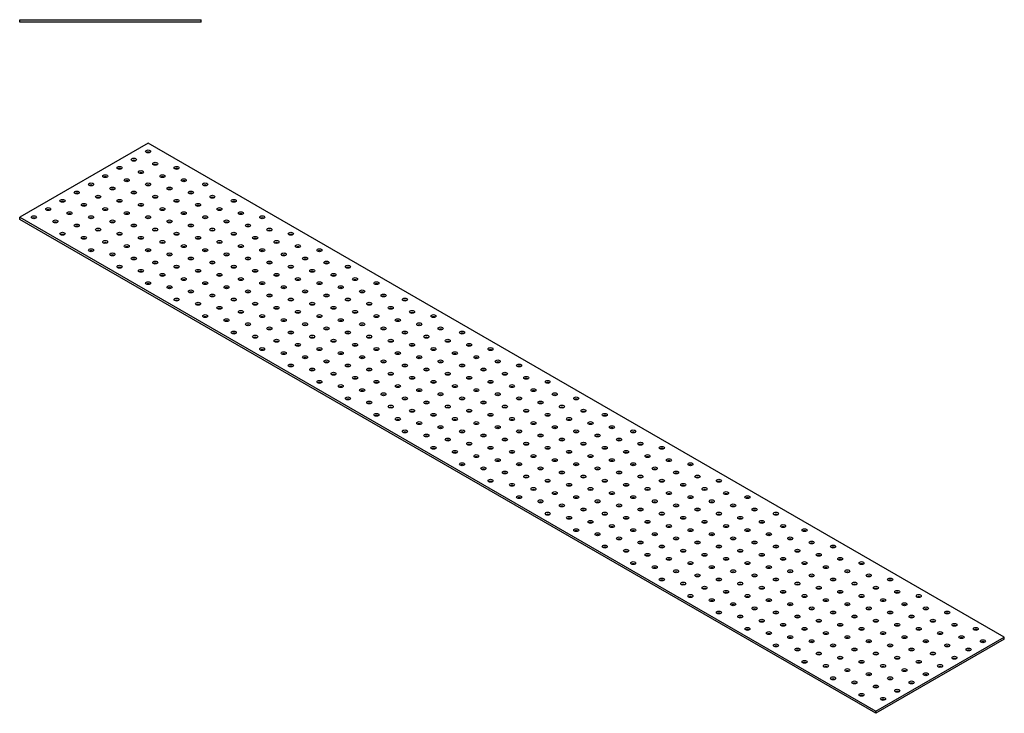
# Model space of a CAD drawing. Units: millimetres. Extents: x 1100 to 3696, y 813 to 1801.
# Drawn here: x 2720 to 3696, y 813 to 1501 of the extents above; entities that cross this region are included whole.
import ezdxf

# ---------------------------------------------------------------- set-up
doc = ezdxf.new("R2010")
doc.units = ezdxf.units.MM
doc.layers.add('Part', color=7, linetype='Continuous', lineweight=25)

msp = doc.modelspace()

# ---------------------------------------------------------------- linework, layer by layer
at = {"layer": 'Part'}
for p, q in [((2720, 1501.25), (2900, 1501.25)), ((2720, 1498.75), (2720, 1501.25)), ((2900, 1498.75), (2720, 1498.75)), ((2900, 1498.75), (2900, 1501.25)), ((2847.28, 1378.75), (2720, 1305.27)), ((3695.81, 888.85), (2847.28, 1378.75)), ((2720, 1305.27), (3568.53, 815.37)), ((2720, 1303.22), (2720, 1305.27)), ((3568.53, 813.33), (2720, 1303.22)), ((3568.53, 815.37), (3695.81, 888.85)), ((3695.81, 886.81), (3695.81, 888.85)), ((3695.81, 886.81), (3568.53, 813.33)), ((3568.53, 813.33), (3568.53, 815.37))]:
    msp.add_line(p, q, dxfattribs=at)
for centre in [(2847.28, 1370.59), (2833.14, 1362.42), (2854.35, 1358.34), (2804.85, 1346.09), (2818.99, 1354.26), (2840.21, 1350.17), (2861.42, 1346.09), (2875.56, 1354.26), (2790.71, 1337.93), (2826.07, 1342.01), (2847.28, 1337.93), (2882.63, 1342.01), (2903.85, 1337.93), (2776.57, 1329.76), (2797.78, 1325.68), (2811.92, 1333.84), (2833.14, 1329.76), (2854.35, 1325.68), (2868.49, 1333.84), (2889.71, 1329.76), (2910.92, 1325.68), (2762.43, 1321.6), (2783.64, 1317.51), (2818.99, 1321.6), (2840.21, 1317.51), (2875.56, 1321.6), (2896.78, 1317.51), (2932.13, 1321.6), (2748.28, 1313.43), (2769.5, 1309.35), (2804.85, 1313.43), (2826.07, 1309.35), (2861.42, 1313.43), (2882.63, 1309.35), (2917.99, 1313.43), (2939.2, 1309.35), (2734.14, 1305.27), (2755.36, 1301.18), (2776.57, 1297.1), (2790.71, 1305.27), (2811.92, 1301.18), (2833.14, 1297.1), (2847.28, 1305.27), (2868.49, 1301.18), (2889.71, 1297.1), (2903.85, 1305.27), (2925.06, 1301.18), (2946.27, 1297.1), (2960.42, 1305.27), (2762.43, 1288.94), (2797.78, 1293.02), (2818.99, 1288.94), (2854.35, 1293.02), (2875.56, 1288.94), (2910.92, 1293.02), (2932.13, 1288.94), (2967.49, 1293.02), (2988.7, 1288.94), (2783.64, 1284.85), (2804.85, 1280.77), (2840.21, 1284.85), (2861.42, 1280.77), (2896.78, 1284.85), (2917.99, 1280.77), (2953.35, 1284.85), (2974.56, 1280.77), (2790.71, 1272.61), (2811.92, 1268.52), (2826.07, 1276.69), (2847.28, 1272.61), (2868.49, 1268.52), (2882.63, 1276.69), (2903.85, 1272.61), (2925.06, 1268.52), (2939.2, 1276.69), (2960.42, 1272.61), (2981.63, 1268.52), (2995.77, 1276.69), (3016.98, 1272.61), (2833.14, 1264.44), (2854.35, 1260.36), (2889.71, 1264.44), (2910.92, 1260.36), (2946.27, 1264.44), (2967.49, 1260.36), (3002.84, 1264.44), (3024.06, 1260.36), (2818.99, 1256.28), (2840.21, 1252.19), (2861.42, 1248.11), (2875.56, 1256.28), (2896.78, 1252.19), (2917.99, 1248.11), (2932.13, 1256.28), (2953.35, 1252.19), (2974.56, 1248.11), (2988.7, 1256.28), (3009.91, 1252.19), (3031.13, 1248.11), (3045.27, 1256.28), (2847.28, 1239.95), (2882.63, 1244.03), (2903.85, 1239.95), (2939.2, 1244.03), (2960.42, 1239.95), (2995.77, 1244.03), (3016.98, 1239.95), (3052.34, 1244.03), (3073.55, 1239.95), (2868.49, 1235.86), (2889.71, 1231.78), (2925.06, 1235.86), (2946.27, 1231.78), (2981.63, 1235.86), (3002.84, 1231.78), (3038.2, 1235.86), (3059.41, 1231.78), (2875.56, 1223.62), (2896.78, 1219.53), (2910.92, 1227.7), (2932.13, 1223.62), (2953.35, 1219.53), (2967.49, 1227.7), (2988.7, 1223.62), (3009.91, 1219.53), (3024.06, 1227.7), (3045.27, 1223.62), (3066.48, 1219.53), (3080.62, 1227.7), (3101.84, 1223.62), (2917.99, 1215.45), (2939.2, 1211.37), (2974.56, 1215.45), (2995.77, 1211.37), (3031.13, 1215.45), (3052.34, 1211.37), (3087.7, 1215.45), (3108.91, 1211.37), (2903.85, 1207.29), (2925.06, 1203.2), (2946.27, 1199.12), (2960.42, 1207.29), (2981.63, 1203.2), (3002.84, 1199.12), (3016.98, 1207.29), (3038.2, 1203.2), (3059.41, 1199.12), (3073.55, 1207.29), (3094.77, 1203.2), (3115.98, 1199.12), (3130.12, 1207.29), (2932.13, 1190.96), (2967.49, 1195.04), (2988.7, 1190.96), (3024.06, 1195.04), (3045.27, 1190.96), (3080.62, 1195.04), (3101.84, 1190.96), (3137.19, 1195.04), (3158.41, 1190.96), (2953.35, 1186.87), (2974.56, 1182.79), (3009.91, 1186.87), (3031.13, 1182.79), (3066.48, 1186.87), (3087.7, 1182.79), (3123.05, 1186.87), (3144.26, 1182.79), (2960.42, 1174.63), (2981.63, 1170.54), (2995.77, 1178.71), (3016.98, 1174.63), (3038.2, 1170.54), (3052.34, 1178.71), (3073.55, 1174.63), (3094.77, 1170.54), (3108.91, 1178.71), (3130.12, 1174.63), (3151.34, 1170.54), (3165.48, 1178.71), (3186.69, 1174.63), (3002.84, 1166.46), (3024.06, 1162.38), (3059.41, 1166.46), (3080.62, 1162.38), (3115.98, 1166.46), (3137.19, 1162.38), (3172.55, 1166.46), (3193.76, 1162.38), (2988.7, 1158.3), (3009.91, 1154.21), (3031.13, 1150.13), (3045.27, 1158.3), (3066.48, 1154.21), (3087.7, 1150.13), (3101.84, 1158.3), (3123.05, 1154.21), (3144.26, 1150.13), (3158.41, 1158.3), (3179.62, 1154.21), (3200.83, 1150.13), (3214.97, 1158.3), (3016.98, 1141.97), (3052.34, 1146.05), (3073.55, 1141.97), (3108.91, 1146.05), (3130.12, 1141.97), (3165.48, 1146.05), (3186.69, 1141.97), (3222.05, 1146.05), (3243.26, 1141.97), (3038.2, 1137.88), (3059.41, 1133.8), (3094.77, 1137.88), (3115.98, 1133.8), (3151.34, 1137.88), (3172.55, 1133.8), (3207.9, 1137.88), (3229.12, 1133.8), (3045.27, 1125.64), (3066.48, 1121.55), (3080.62, 1129.72), (3101.84, 1125.64), (3123.05, 1121.55), (3137.19, 1129.72), (3158.41, 1125.64), (3179.62, 1121.55), (3193.76, 1129.72), (3214.97, 1125.64), (3236.19, 1121.55), (3250.33, 1129.72), (3271.54, 1125.64), (3087.7, 1117.47), (3108.91, 1113.39), (3144.26, 1117.47), (3165.48, 1113.39), (3200.83, 1117.47), (3222.05, 1113.39), (3257.4, 1117.47), (3278.61, 1113.39), (3073.55, 1109.31), (3094.77, 1105.22), (3130.12, 1109.31), (3151.34, 1105.22), (3186.69, 1109.31), (3207.9, 1105.22), (3243.26, 1109.31), (3264.47, 1105.22), (3299.83, 1109.31), (3101.84, 1092.98), (3115.98, 1101.14), (3137.19, 1097.06), (3158.41, 1092.98), (3172.55, 1101.14), (3193.76, 1097.06), (3214.97, 1092.98), (3229.12, 1101.14), (3250.33, 1097.06), (3271.54, 1092.98), (3285.69, 1101.14), (3306.9, 1097.06), (3328.11, 1092.98), (3123.05, 1088.89), (3144.26, 1084.81), (3179.62, 1088.89), (3200.83, 1084.81), (3236.19, 1088.89), (3257.4, 1084.81), (3292.76, 1088.89), (3313.97, 1084.81), (3130.12, 1076.65), (3151.34, 1072.56), (3165.48, 1080.73), (3186.69, 1076.65), (3207.9, 1072.56), (3222.05, 1080.73), (3243.26, 1076.65), (3264.47, 1072.56), (3278.61, 1080.73), (3299.83, 1076.65), (3321.04, 1072.56), (3335.18, 1080.73), (3356.4, 1076.65), (3172.55, 1068.48), (3193.76, 1064.4), (3229.12, 1068.48), (3250.33, 1064.4), (3285.69, 1068.48), (3306.9, 1064.4), (3342.25, 1068.48), (3363.47, 1064.4), (3158.41, 1060.32), (3179.62, 1056.23), (3214.97, 1060.32), (3236.19, 1056.23), (3271.54, 1060.32), (3292.76, 1056.23), (3328.11, 1060.32), (3349.33, 1056.23), (3384.68, 1060.32), (3186.69, 1043.99), (3200.83, 1052.15), (3222.05, 1048.07), (3243.26, 1043.99), (3257.4, 1052.15), (3278.61, 1048.07), (3299.83, 1043.99), (3313.97, 1052.15), (3335.18, 1048.07), (3356.4, 1043.99), (3370.54, 1052.15), (3391.75, 1048.07), (3412.96, 1043.99), (3207.9, 1039.9), (3229.12, 1035.82), (3264.47, 1039.9), (3285.69, 1035.82), (3321.04, 1039.9), (3342.25, 1035.82), (3377.61, 1039.9), (3398.82, 1035.82), (3214.97, 1027.66), (3236.19, 1023.57), (3250.33, 1031.74), (3271.54, 1027.66), (3292.76, 1023.57), (3306.9, 1031.74), (3328.11, 1027.66), (3349.33, 1023.57), (3363.47, 1031.74), (3384.68, 1027.66), (3405.89, 1023.57), (3420.04, 1031.74), (3441.25, 1027.66), (3257.4, 1019.49), (3278.61, 1015.41), (3313.97, 1019.49), (3335.18, 1015.41), (3370.54, 1019.49), (3391.75, 1015.41), (3427.11, 1019.49), (3448.32, 1015.41), (3243.26, 1011.33), (3264.47, 1007.24), (3299.83, 1011.33), (3321.04, 1007.24), (3356.4, 1011.33), (3377.61, 1007.24), (3412.96, 1011.33), (3434.18, 1007.24), (3469.53, 1011.33), (3271.54, 995), (3285.69, 1003.16), (3306.9, 999.08), (3328.11, 995), (3342.25, 1003.16), (3363.47, 999.08), (3384.68, 995), (3398.82, 1003.16), (3420.04, 999.08), (3441.25, 995), (3455.39, 1003.16), (3476.6, 999.08), (3497.82, 995), (3292.76, 990.91), (3313.97, 986.83), (3349.33, 990.91), (3370.54, 986.83), (3405.89, 990.91), (3427.11, 986.83), (3462.46, 990.91), (3483.68, 986.83), (3299.83, 978.67), (3321.04, 974.58), (3335.18, 982.75), (3356.4, 978.67), (3377.61, 974.58), (3391.75, 982.75), (3412.96, 978.67), (3434.18, 974.58), (3448.32, 982.75), (3469.53, 978.67), (3490.75, 974.58), (3504.89, 982.75), (3526.1, 978.67), (3342.25, 970.5), (3363.47, 966.42), (3398.82, 970.5), (3420.04, 966.42), (3455.39, 970.5), (3476.6, 966.42), (3511.96, 970.5), (3533.17, 966.42), (3328.11, 962.34), (3349.33, 958.25), (3384.68, 962.34), (3405.89, 958.25), (3441.25, 962.34), (3462.46, 958.25), (3497.82, 962.34), (3519.03, 958.25), (3554.39, 962.34), (3356.4, 946.01), (3370.54, 954.17), (3391.75, 950.09), (3412.96, 946.01), (3427.11, 954.17), (3448.32, 950.09), (3469.53, 946.01), (3483.68, 954.17), (3504.89, 950.09), (3526.1, 946.01), (3540.24, 954.17), (3561.46, 950.09), (3582.67, 946.01), (3377.61, 941.92), (3398.82, 937.84), (3434.18, 941.92), (3455.39, 937.84), (3490.75, 941.92), (3511.96, 937.84), (3547.31, 941.92), (3568.53, 937.84), (3384.68, 929.68), (3405.89, 925.59), (3420.04, 933.76), (3441.25, 929.68), (3462.46, 925.59), (3476.6, 933.76), (3497.82, 929.68), (3519.03, 925.59), (3533.17, 933.76), (3554.39, 929.68), (3575.6, 925.59), (3589.74, 933.76), (3610.95, 929.68), (3427.11, 921.51), (3448.32, 917.43), (3483.68, 921.51), (3504.89, 917.43), (3540.24, 921.51), (3561.46, 917.43), (3596.81, 921.51), (3618.03, 917.43), (3412.96, 913.35), (3434.18, 909.26), (3469.53, 913.35), (3490.75, 909.26), (3526.1, 913.35), (3547.31, 909.26), (3582.67, 913.35), (3603.88, 909.26), (3639.24, 913.35), (3441.25, 897.02), (3455.39, 905.18), (3476.6, 901.1), (3497.82, 897.02), (3511.96, 905.18), (3533.17, 901.1), (3554.39, 897.02), (3568.53, 905.18), (3589.74, 901.1), (3610.95, 897.02), (3625.1, 905.18), (3646.31, 901.1), (3667.52, 897.02), (3462.46, 892.93), (3483.68, 888.85), (3519.03, 892.93), (3540.24, 888.85), (3575.6, 892.93), (3596.81, 888.85), (3632.17, 892.93), (3653.38, 888.85), (3469.53, 880.69), (3504.89, 884.77), (3526.1, 880.69), (3561.46, 884.77), (3582.67, 880.69), (3618.03, 884.77), (3639.24, 880.69), (3674.59, 884.77), (3490.75, 876.6), (3511.96, 872.52), (3533.17, 868.44), (3547.31, 876.6), (3568.53, 872.52), (3589.74, 868.44), (3603.88, 876.6), (3625.1, 872.52), (3646.31, 868.44), (3660.45, 876.6), (3497.82, 864.36), (3519.03, 860.27), (3554.39, 864.36), (3575.6, 860.27), (3610.95, 864.36), (3632.17, 860.27), (3526.1, 848.03), (3540.24, 856.19), (3561.46, 852.11), (3582.67, 848.03), (3596.81, 856.19), (3618.03, 852.11), (3547.31, 843.94), (3568.53, 839.86), (3603.88, 843.94), (3554.39, 831.7), (3589.74, 835.78), (3575.6, 827.61)]:
    msp.add_ellipse(centre, major_axis=(2.5, 0), ratio=0.57735, dxfattribs=at)
for centre in [(2847.28, 1368.54), (2833.14, 1360.38), (2854.35, 1356.3), (2818.99, 1352.21), (2840.21, 1348.13), (2875.56, 1352.21), (2790.71, 1335.88), (2804.85, 1344.05), (2826.07, 1339.97), (2847.28, 1335.88), (2861.42, 1344.05), (2882.63, 1339.97), (2903.85, 1335.88), (2776.57, 1327.72), (2811.92, 1331.8), (2833.14, 1327.72), (2868.49, 1331.8), (2889.71, 1327.72), (2762.43, 1319.55), (2797.78, 1323.64), (2818.99, 1319.55), (2854.35, 1323.64), (2875.56, 1319.55), (2910.92, 1323.64), (2932.13, 1319.55), (2748.28, 1311.39), (2769.5, 1307.31), (2783.64, 1315.47), (2804.85, 1311.39), (2826.07, 1307.31), (2840.21, 1315.47), (2861.42, 1311.39), (2882.63, 1307.31), (2896.78, 1315.47), (2917.99, 1311.39), (2939.2, 1307.31), (2734.14, 1303.22), (2755.36, 1299.14), (2790.71, 1303.22), (2811.92, 1299.14), (2847.28, 1303.22), (2868.49, 1299.14), (2903.85, 1303.22), (2925.06, 1299.14), (2960.42, 1303.22), (2762.43, 1286.89), (2776.57, 1295.06), (2797.78, 1290.98), (2818.99, 1286.89), (2833.14, 1295.06), (2854.35, 1290.98), (2875.56, 1286.89), (2889.71, 1295.06), (2910.92, 1290.98), (2932.13, 1286.89), (2946.27, 1295.06), (2967.49, 1290.98), (2988.7, 1286.89), (2783.64, 1282.81), (2804.85, 1278.73), (2840.21, 1282.81), (2861.42, 1278.73), (2896.78, 1282.81), (2917.99, 1278.73), (2953.35, 1282.81), (2974.56, 1278.73), (2790.71, 1270.56), (2826.07, 1274.65), (2847.28, 1270.56), (2882.63, 1274.65), (2903.85, 1270.56), (2939.2, 1274.65), (2960.42, 1270.56), (2995.77, 1274.65), (3016.98, 1270.56), (2811.92, 1266.48), (2833.14, 1262.4), (2854.35, 1258.32), (2868.49, 1266.48), (2889.71, 1262.4), (2910.92, 1258.32), (2925.06, 1266.48), (2946.27, 1262.4), (2967.49, 1258.32), (2981.63, 1266.48), (3002.84, 1262.4), (3024.06, 1258.32), (2818.99, 1254.23), (2840.21, 1250.15), (2875.56, 1254.23), (2896.78, 1250.15), (2932.13, 1254.23), (2953.35, 1250.15), (2988.7, 1254.23), (3009.91, 1250.15), (3045.27, 1254.23), (2847.28, 1237.9), (2861.42, 1246.07), (2882.63, 1241.99), (2903.85, 1237.9), (2917.99, 1246.07), (2939.2, 1241.99), (2960.42, 1237.9), (2974.56, 1246.07), (2995.77, 1241.99), (3016.98, 1237.9), (3031.13, 1246.07), (3052.34, 1241.99), (3073.55, 1237.9), (2868.49, 1233.82), (2889.71, 1229.74), (2925.06, 1233.82), (2946.27, 1229.74), (2981.63, 1233.82), (3002.84, 1229.74), (3038.2, 1233.82), (3059.41, 1229.74), (2875.56, 1221.57), (2910.92, 1225.66), (2932.13, 1221.57), (2967.49, 1225.66), (2988.7, 1221.57), (3024.06, 1225.66), (3045.27, 1221.57), (3080.62, 1225.66), (3101.84, 1221.57), (2896.78, 1217.49), (2917.99, 1213.41), (2939.2, 1209.33), (2953.35, 1217.49), (2974.56, 1213.41), (2995.77, 1209.33), (3009.91, 1217.49), (3031.13, 1213.41), (3052.34, 1209.33), (3066.48, 1217.49), (3087.7, 1213.41), (3108.91, 1209.33), (2903.85, 1205.24), (2925.06, 1201.16), (2960.42, 1205.24), (2981.63, 1201.16), (3016.98, 1205.24), (3038.2, 1201.16), (3073.55, 1205.24), (3094.77, 1201.16), (3130.12, 1205.24), (2946.27, 1197.08), (2967.49, 1193), (3002.84, 1197.08), (3024.06, 1193), (3059.41, 1197.08), (3080.62, 1193), (3115.98, 1197.08), (3137.19, 1193), (2932.13, 1188.91), (2953.35, 1184.83), (2974.56, 1180.75), (2988.7, 1188.91), (3009.91, 1184.83), (3031.13, 1180.75), (3045.27, 1188.91), (3066.48, 1184.83), (3087.7, 1180.75), (3101.84, 1188.91), (3123.05, 1184.83), (3144.26, 1180.75), (3158.41, 1188.91), (2960.42, 1172.58), (2995.77, 1176.67), (3016.98, 1172.58), (3052.34, 1176.67), (3073.55, 1172.58), (3108.91, 1176.67), (3130.12, 1172.58), (3165.48, 1176.67), (3186.69, 1172.58), (2981.63, 1168.5), (3002.84, 1164.42), (3024.06, 1160.34), (3038.2, 1168.5), (3059.41, 1164.42), (3080.62, 1160.34), (3094.77, 1168.5), (3115.98, 1164.42), (3137.19, 1160.34), (3151.34, 1168.5), (3172.55, 1164.42), (3193.76, 1160.34), (2988.7, 1156.25), (3009.91, 1152.17), (3045.27, 1156.25), (3066.48, 1152.17), (3101.84, 1156.25), (3123.05, 1152.17), (3158.41, 1156.25), (3179.62, 1152.17), (3214.97, 1156.25), (3031.13, 1148.09), (3052.34, 1144.01), (3087.7, 1148.09), (3108.91, 1144.01), (3144.26, 1148.09), (3165.48, 1144.01), (3200.83, 1148.09), (3222.05, 1144.01), (3016.98, 1139.92), (3038.2, 1135.84), (3059.41, 1131.76), (3073.55, 1139.92), (3094.77, 1135.84), (3115.98, 1131.76), (3130.12, 1139.92), (3151.34, 1135.84), (3172.55, 1131.76), (3186.69, 1139.92), (3207.9, 1135.84), (3229.12, 1131.76), (3243.26, 1139.92), (3045.27, 1123.59), (3080.62, 1127.68), (3101.84, 1123.59), (3137.19, 1127.68), (3158.41, 1123.59), (3193.76, 1127.68), (3214.97, 1123.59), (3250.33, 1127.68), (3271.54, 1123.59), (3066.48, 1119.51), (3087.7, 1115.43), (3108.91, 1111.35), (3123.05, 1119.51), (3144.26, 1115.43), (3165.48, 1111.35), (3179.62, 1119.51), (3200.83, 1115.43), (3222.05, 1111.35), (3236.19, 1119.51), (3257.4, 1115.43), (3278.61, 1111.35), (3073.55, 1107.26), (3094.77, 1103.18), (3130.12, 1107.26), (3151.34, 1103.18), (3186.69, 1107.26), (3207.9, 1103.18), (3243.26, 1107.26), (3264.47, 1103.18), (3299.83, 1107.26), (3115.98, 1099.1), (3137.19, 1095.02), (3172.55, 1099.1), (3193.76, 1095.02), (3229.12, 1099.1), (3250.33, 1095.02), (3285.69, 1099.1), (3306.9, 1095.02), (3101.84, 1090.93), (3123.05, 1086.85), (3144.26, 1082.77), (3158.41, 1090.93), (3179.62, 1086.85), (3200.83, 1082.77), (3214.97, 1090.93), (3236.19, 1086.85), (3257.4, 1082.77), (3271.54, 1090.93), (3292.76, 1086.85), (3313.97, 1082.77), (3328.11, 1090.93), (3130.12, 1074.61), (3165.48, 1078.69), (3186.69, 1074.61), (3222.05, 1078.69), (3243.26, 1074.61), (3278.61, 1078.69), (3299.83, 1074.61), (3335.18, 1078.69), (3356.4, 1074.61), (3151.34, 1070.52), (3172.55, 1066.44), (3193.76, 1062.36), (3207.9, 1070.52), (3229.12, 1066.44), (3250.33, 1062.36), (3264.47, 1070.52), (3285.69, 1066.44), (3306.9, 1062.36), (3321.04, 1070.52), (3342.25, 1066.44), (3363.47, 1062.36), (3158.41, 1058.28), (3179.62, 1054.19), (3214.97, 1058.28), (3236.19, 1054.19), (3271.54, 1058.28), (3292.76, 1054.19), (3328.11, 1058.28), (3349.33, 1054.19), (3384.68, 1058.28), (3200.83, 1050.11), (3222.05, 1046.03), (3257.4, 1050.11), (3278.61, 1046.03), (3313.97, 1050.11), (3335.18, 1046.03), (3370.54, 1050.11), (3391.75, 1046.03), (3186.69, 1041.95), (3207.9, 1037.86), (3229.12, 1033.78), (3243.26, 1041.95), (3264.47, 1037.86), (3285.69, 1033.78), (3299.83, 1041.95), (3321.04, 1037.86), (3342.25, 1033.78), (3356.4, 1041.95), (3377.61, 1037.86), (3398.82, 1033.78), (3412.96, 1041.95), (3214.97, 1025.62), (3250.33, 1029.7), (3271.54, 1025.62), (3306.9, 1029.7), (3328.11, 1025.62), (3363.47, 1029.7), (3384.68, 1025.62), (3420.04, 1029.7), (3441.25, 1025.62), (3236.19, 1021.53), (3257.4, 1017.45), (3292.76, 1021.53), (3313.97, 1017.45), (3349.33, 1021.53), (3370.54, 1017.45), (3405.89, 1021.53), (3427.11, 1017.45), (3243.26, 1009.29), (3264.47, 1005.2), (3278.61, 1013.37), (3299.83, 1009.29), (3321.04, 1005.2), (3335.18, 1013.37), (3356.4, 1009.29), (3377.61, 1005.2), (3391.75, 1013.37), (3412.96, 1009.29), (3434.18, 1005.2), (3448.32, 1013.37), (3469.53, 1009.29), (3285.69, 1001.12), (3306.9, 997.04), (3342.25, 1001.12), (3363.47, 997.04), (3398.82, 1001.12), (3420.04, 997.04), (3455.39, 1001.12), (3476.6, 997.04), (3271.54, 992.96), (3292.76, 988.87), (3313.97, 984.79), (3328.11, 992.96), (3349.33, 988.87), (3370.54, 984.79), (3384.68, 992.96), (3405.89, 988.87), (3427.11, 984.79), (3441.25, 992.96), (3462.46, 988.87), (3483.68, 984.79), (3497.82, 992.96), (3299.83, 976.63), (3335.18, 980.71), (3356.4, 976.63), (3391.75, 980.71), (3412.96, 976.63), (3448.32, 980.71), (3469.53, 976.63), (3504.89, 980.71), (3526.1, 976.63), (3321.04, 972.54), (3342.25, 968.46), (3377.61, 972.54), (3398.82, 968.46), (3434.18, 972.54), (3455.39, 968.46), (3490.75, 972.54), (3511.96, 968.46), (3328.11, 960.3), (3349.33, 956.21), (3363.47, 964.38), (3384.68, 960.3), (3405.89, 956.21), (3420.04, 964.38), (3441.25, 960.3), (3462.46, 956.21), (3476.6, 964.38), (3497.82, 960.3), (3519.03, 956.21), (3533.17, 964.38), (3554.39, 960.3), (3370.54, 952.13), (3391.75, 948.05), (3427.11, 952.13), (3448.32, 948.05), (3483.68, 952.13), (3504.89, 948.05), (3540.24, 952.13), (3561.46, 948.05), (3356.4, 943.97), (3377.61, 939.88), (3398.82, 935.8), (3412.96, 943.97), (3434.18, 939.88), (3455.39, 935.8), (3469.53, 943.97), (3490.75, 939.88), (3511.96, 935.8), (3526.1, 943.97), (3547.31, 939.88), (3568.53, 935.8), (3582.67, 943.97), (3384.68, 927.64), (3420.04, 931.72), (3441.25, 927.64), (3476.6, 931.72), (3497.82, 927.64), (3533.17, 931.72), (3554.39, 927.64), (3589.74, 931.72), (3610.95, 927.64), (3405.89, 923.55), (3427.11, 919.47), (3462.46, 923.55), (3483.68, 919.47), (3519.03, 923.55), (3540.24, 919.47), (3575.6, 923.55), (3596.81, 919.47), (3412.96, 911.31), (3434.18, 907.22), (3448.32, 915.39), (3469.53, 911.31), (3490.75, 907.22), (3504.89, 915.39), (3526.1, 911.31), (3547.31, 907.22), (3561.46, 915.39), (3582.67, 911.31), (3603.88, 907.22), (3618.03, 915.39), (3639.24, 911.31), (3455.39, 903.14), (3476.6, 899.06), (3511.96, 903.14), (3533.17, 899.06), (3568.53, 903.14), (3589.74, 899.06), (3625.1, 903.14), (3646.31, 899.06), (3441.25, 894.98), (3462.46, 890.89), (3483.68, 886.81), (3497.82, 894.98), (3519.03, 890.89), (3540.24, 886.81), (3554.39, 894.98), (3575.6, 890.89), (3596.81, 886.81), (3610.95, 894.98), (3632.17, 890.89), (3653.38, 886.81), (3667.52, 894.98), (3469.53, 878.65), (3504.89, 882.73), (3526.1, 878.65), (3561.46, 882.73), (3582.67, 878.65), (3618.03, 882.73), (3639.24, 878.65), (3674.59, 882.73), (3490.75, 874.56), (3511.96, 870.48), (3547.31, 874.56), (3568.53, 870.48), (3603.88, 874.56), (3625.1, 870.48), (3660.45, 874.56), (3497.82, 862.32), (3519.03, 858.23), (3533.17, 866.4), (3554.39, 862.32), (3575.6, 858.23), (3589.74, 866.4), (3610.95, 862.32), (3632.17, 858.23), (3646.31, 866.4), (3540.24, 854.15), (3561.46, 850.07), (3596.81, 854.15), (3618.03, 850.07), (3526.1, 845.99), (3547.31, 841.9), (3568.53, 837.82), (3582.67, 845.99), (3603.88, 841.9), (3554.39, 829.66), (3589.74, 833.74), (3575.6, 825.57)]:
    msp.add_ellipse(centre, major_axis=(-2.5, 0), ratio=0.57735, start_param=3.926991, end_param=5.497787, dxfattribs=at)

doc.saveas('drawing.dxf')
